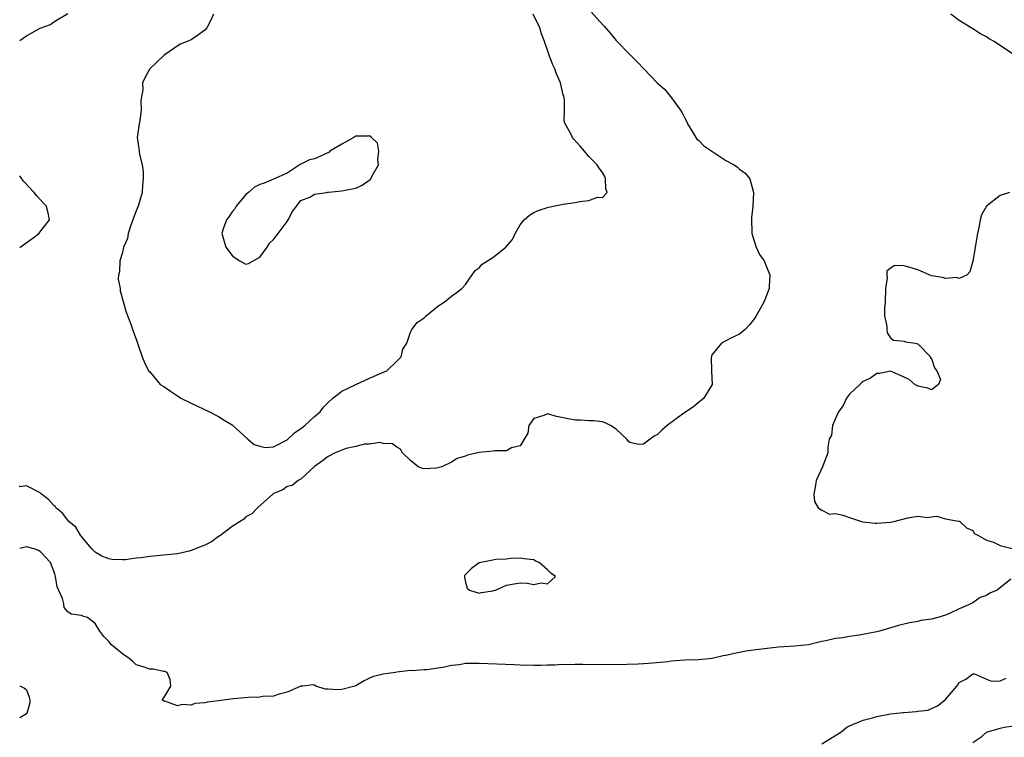
# Model space of a CAD drawing. Units: inches. Extents: x 2607000 to 2610000, y 1506000 to 1509000.
# Drawn here: x 2607000 to 2607144, y 1506718 to 1506822 of the extents above; entities that cross this region are included whole.
import ezdxf

# ---------------------------------------------------------------- set-up
doc = ezdxf.new("R2010")
doc.units = ezdxf.units.IN
doc.header["$MEASUREMENT"] = 0
doc.layers.add('LD26071506_2ft', color=60, linetype='Continuous')

msp = doc.modelspace()

# ---------------------------------------------------------------- linework, layer by layer
at = {"layer": 'LD26071506_2ft'}
for points, elevation in [([(2607083.34, 1506823.34), (2607085, 1506821.48), (2607085.26, 1506821.26), (2607086.16, 1506820.16), (2607087, 1506819.14), (2607089, 1506817.1), (2607090.06, 1506816.06), (2607091.03, 1506815), (2607093, 1506812.91), (2607094.05, 1506812.05), (2607094.94, 1506811), (2607096.38, 1506809), (2607096.62, 1506808.62), (2607097, 1506807.82), (2607097.3, 1506807.3), (2607097.38, 1506807), (2607098.04, 1506805.96), (2607098.76, 1506804.76), (2607099, 1506804.61), (2607099.8, 1506803.8), (2607100.94, 1506803), (2607103, 1506801.67), (2607104.22, 1506801), (2607104.67, 1506800.67), (2607105, 1506800.37), (2607105.83, 1506799.83), (2607106.47, 1506799), (2607107.03, 1506797), (2607106.93, 1506795), (2607106.73, 1506793.27), (2607106.78, 1506791), (2607107, 1506790.25), (2607107.41, 1506789), (2607107.92, 1506787.92), (2607108.57, 1506787), (2607109, 1506785.92), (2607109.42, 1506785), (2607109.31, 1506783.31), (2607109.31, 1506783), (2607108.66, 1506781.34), (2607108.52, 1506781), (2607107.42, 1506779), (2607107, 1506778.42), (2607106.38, 1506777.62), (2607105.79, 1506777), (2607105, 1506776.32), (2607103.72, 1506775.72), (2607103, 1506775.36), (2607102.37, 1506775), (2607101, 1506773.36), (2607100.88, 1506773.12), (2607100.85, 1506772.85), (2607100.89, 1506771), (2607101.01, 1506769), (2607099.8, 1506767), (2607099.37, 1506766.63), (2607099, 1506766.38), (2607098.26, 1506765.74), (2607097.13, 1506765), (2607096.68, 1506764.68), (2607094.45, 1506763), (2607093.67, 1506762.33), (2607093, 1506761.7), (2607092.54, 1506761.46), (2607091, 1506760.29), (2607090.24, 1506760.24), (2607089, 1506760.53), (2607088.73, 1506760.73), (2607088.53, 1506761), (2607087, 1506762.47), (2607086.18, 1506763), (2607085.4, 1506763.4), (2607085, 1506763.52), (2607083.67, 1506763.67), (2607083, 1506763.68), (2607081.77, 1506763.77), (2607081, 1506763.76), (2607080, 1506764), (2607078.3, 1506764.3), (2607077, 1506764.7), (2607076.46, 1506764.46), (2607075, 1506764.04), (2607074.25, 1506763), (2607074.09, 1506761.91), (2607073.59, 1506761), (2607073, 1506760.03), (2607071.74, 1506759.74), (2607071, 1506759.3), (2607069.29, 1506759.29), (2607069, 1506759.25), (2607067, 1506759.05), (2607065.33, 1506758.67), (2607065, 1506758.52), (2607063.81, 1506758.19), (2607063, 1506757.68), (2607061.58, 1506757), (2607061, 1506756.81), (2607060.77, 1506756.77), (2607059, 1506756.69), (2607058.75, 1506756.75), (2607058.12, 1506757), (2607057, 1506757.88), (2607055.81, 1506759), (2607055.56, 1506759.56), (2607055, 1506759.85), (2607054.35, 1506760.35), (2607053, 1506760.39), (2607052.53, 1506760.53), (2607051, 1506760.28), (2607050.29, 1506760.29), (2607049, 1506759.96), (2607047.63, 1506759.63), (2607047, 1506759.4), (2607046.01, 1506759), (2607045, 1506758.5), (2607044.16, 1506757.84), (2607043, 1506757.02), (2607041, 1506755.2), (2607040.63, 1506755), (2607039.76, 1506754.24), (2607039, 1506754.13), (2607038.37, 1506753.63), (2607037, 1506753.07), (2607036.9, 1506753), (2607034.69, 1506751), (2607033.87, 1506750.13), (2607033, 1506749.67), (2607032.67, 1506749.33), (2607031, 1506748.26), (2607029.12, 1506746.88), (2607029, 1506746.83), (2607027.95, 1506746.05), (2607027, 1506745.57), (2607026.61, 1506745.39), (2607025, 1506744.75), (2607024.7, 1506744.7), (2607023, 1506744.31), (2607019.98, 1506743.98), (2607019, 1506743.92), (2607017.7, 1506743.7), (2607017, 1506743.67), (2607015.4, 1506743.4), (2607015, 1506743.4), (2607013.45, 1506743.45), (2607013, 1506743.54), (2607011.97, 1506743.97), (2607011, 1506744.51), (2607010.75, 1506744.75), (2607010.52, 1506745), (2607009, 1506746.81), (2607008.86, 1506747), (2607008.17, 1506748.17), (2607007.18, 1506749), (2607007, 1506749.21), (2607006.23, 1506750.23), (2607005.29, 1506751), (2607005.18, 1506751.18), (2607005, 1506751.34), (2607004.21, 1506752.21), (2607003.18, 1506753), (2607003, 1506753.18), (2607001, 1506754.19), (2607000.04, 1506754.04), (2607000, 1506754.2)], 8044), ([(2607000, 1506819.14), (2607001, 1506819.86), (2607003, 1506820.93), (2607004.5, 1506821.5), (2607005, 1506821.87), (2607007, 1506823.07)], 8044), ([(2607028.29, 1506823), (2607027.88, 1506822.12), (2607027.28, 1506821), (2607027, 1506820.65), (2607025.81, 1506819.81), (2607025, 1506819.27), (2607024.41, 1506819), (2607023.38, 1506818.62), (2607021.07, 1506817), (2607018.98, 1506815), (2607018.27, 1506813.73), (2607017.9, 1506813), (2607017.96, 1506811.96), (2607017.77, 1506811), (2607017.66, 1506810.34), (2607017.74, 1506809), (2607017.51, 1506807.51), (2607017.42, 1506807), (2607017.14, 1506805), (2607017.39, 1506803.39), (2607017.41, 1506803), (2607017.45, 1506802.55), (2607017.85, 1506801), (2607018, 1506800), (2607018.02, 1506799), (2607017.92, 1506798.08), (2607017.85, 1506797), (2607017.28, 1506795), (2607017, 1506794.31), (2607016.52, 1506793), (2607016.21, 1506792.21), (2607015.8, 1506791), (2607015.72, 1506790.28), (2607015.16, 1506789), (2607015, 1506788.24), (2607014.61, 1506787), (2607014.58, 1506785.42), (2607014.39, 1506785), (2607014.36, 1506784.36), (2607014.63, 1506783), (2607014.66, 1506782.66), (2607015.55, 1506779.55), (2607016.21, 1506777.79), (2607016.6, 1506776.6), (2607017, 1506775.59), (2607017.14, 1506775.14), (2607017.3, 1506774.7), (2607017.87, 1506773), (2607018.21, 1506772.21), (2607018.81, 1506771), (2607019, 1506770.81), (2607020.5, 1506769), (2607021, 1506768.7), (2607021.99, 1506767.99), (2607023, 1506767.35), (2607023.49, 1506767), (2607025, 1506766.26), (2607027.68, 1506765), (2607029, 1506764.32), (2607029.8, 1506763.8), (2607031, 1506763.08), (2607033.29, 1506761), (2607034.21, 1506760.21), (2607035, 1506760), (2607035.81, 1506759.81), (2607037, 1506759.9), (2607039, 1506760.93), (2607040.06, 1506761.94), (2607041, 1506762.56), (2607041.59, 1506763), (2607043, 1506764.31), (2607043.83, 1506765), (2607044.31, 1506765.69), (2607045, 1506766.38), (2607045.69, 1506767), (2607047, 1506767.99), (2607049, 1506768.99), (2607051, 1506769.89), (2607053.17, 1506770.83), (2607053.54, 1506771), (2607055, 1506772.38), (2607055.64, 1506773), (2607055.87, 1506774.13), (2607056.44, 1506775), (2607057, 1506776.61), (2607057.2, 1506777), (2607057.97, 1506778.03), (2607059, 1506778.73), (2607059.13, 1506778.87), (2607059.3, 1506779), (2607061, 1506780.4), (2607061.9, 1506781), (2607063, 1506781.85), (2607063.66, 1506782.34), (2607064.49, 1506783), (2607065, 1506783.56), (2607065.97, 1506785), (2607066.41, 1506785.59), (2607067, 1506786.02), (2607067.47, 1506786.53), (2607069, 1506787.52), (2607070.89, 1506789), (2607071.86, 1506790.14), (2607072.28, 1506791), (2607073, 1506792.29), (2607073.57, 1506793), (2607074.33, 1506793.67), (2607075, 1506794.08), (2607075.62, 1506794.38), (2607077.14, 1506794.86), (2607079.27, 1506795.27), (2607081, 1506795.51), (2607081.68, 1506795.68), (2607083, 1506795.82), (2607084.29, 1506796.29), (2607085, 1506796.26), (2607085.67, 1506797), (2607085.5, 1506797.5), (2607085.45, 1506799), (2607085.34, 1506799.34), (2607085, 1506799.91), (2607084.53, 1506800.53), (2607084.2, 1506801), (2607083, 1506802.25), (2607082.37, 1506803), (2607081.72, 1506803.72), (2607080.79, 1506804.79), (2607080.63, 1506805), (2607080.35, 1506805.65), (2607079.57, 1506807), (2607079.39, 1506807.39), (2607079.44, 1506809), (2607079.45, 1506810.55), (2607079.35, 1506811), (2607079.25, 1506811.25), (2607078.86, 1506813), (2607078.3, 1506814.3), (2607078.03, 1506815), (2607077.72, 1506815.72), (2607077.23, 1506817), (2607076.55, 1506819), (2607076.11, 1506820.11), (2607075.84, 1506821), (2607074.87, 1506823)], 8042), ([(2607144.79, 1506817.21), (2607142.12, 1506819), (2607141.4, 1506819.4), (2607141, 1506819.68), (2607140.12, 1506820.12), (2607139, 1506820.84), (2607138.9, 1506820.9), (2607138.75, 1506821), (2607137, 1506822.09), (2607135.81, 1506823)], 8044), ([(2607000, 1506788.96), (2607000.06, 1506789), (2607001.78, 1506790.22), (2607002.81, 1506791), (2607004.37, 1506793), (2607004.21, 1506793.79), (2607003.92, 1506795), (2607003.45, 1506795.45), (2607002.48, 1506796.48), (2607002.09, 1506797), (2607000.61, 1506798.61), (2607000.29, 1506799), (2607000, 1506799.44)], 8044), ([(2607144.38, 1506797), (2607143, 1506796.57), (2607140.98, 1506795), (2607140.26, 1506793.74), (2607140.08, 1506793), (2607139.88, 1506791.88), (2607139.67, 1506791), (2607139.01, 1506786.99), (2607138.56, 1506785.44), (2607138.18, 1506785), (2607137, 1506784.45), (2607136.61, 1506784.61), (2607135, 1506784.44), (2607134.6, 1506784.6), (2607133, 1506784.85), (2607131, 1506785.69), (2607129, 1506786.29), (2607127.64, 1506786.36), (2607127, 1506785.96), (2607126.48, 1506785.52), (2607126.45, 1506785), (2607126.52, 1506784.52), (2607126.29, 1506783), (2607126.24, 1506781), (2607126.11, 1506780.11), (2607126.14, 1506779), (2607126.49, 1506777.51), (2607126.48, 1506777), (2607126.54, 1506776.54), (2607127, 1506775.8), (2607127.46, 1506775.46), (2607129, 1506775.32), (2607129.2, 1506775.2), (2607130.62, 1506775), (2607131, 1506774.92), (2607132.83, 1506773), (2607132.84, 1506772.84), (2607133, 1506772.76), (2607133.4, 1506771.4), (2607133.76, 1506771), (2607134.31, 1506769.69), (2607134.02, 1506769), (2607133, 1506768.21), (2607132.47, 1506768.47), (2607131, 1506768.73), (2607130.82, 1506768.82), (2607130.57, 1506769), (2607129.71, 1506769.71), (2607129, 1506770.06), (2607127, 1506770.94), (2607125.4, 1506770.6), (2607125, 1506770.57), (2607124.07, 1506769.93), (2607123, 1506769.4), (2607122.77, 1506769.23), (2607122.55, 1506769), (2607121, 1506767.58), (2607120.58, 1506767), (2607120.09, 1506765.91), (2607119.43, 1506765), (2607119, 1506764.01), (2607118.54, 1506763), (2607118.4, 1506761.6), (2607118.08, 1506761), (2607117.85, 1506759.85), (2607117.84, 1506759), (2607117.08, 1506757), (2607116.17, 1506755), (2607116.01, 1506753.99), (2607115.84, 1506753), (2607115.91, 1506751.91), (2607116.47, 1506751), (2607117, 1506750.66), (2607118.09, 1506750.09), (2607119, 1506750.15), (2607120.05, 1506749.95), (2607121, 1506749.59), (2607122.78, 1506749), (2607122.96, 1506748.96), (2607124.76, 1506748.76), (2607125, 1506748.75), (2607127, 1506748.9), (2607127.5, 1506749), (2607129.54, 1506749.54), (2607131, 1506749.78), (2607132.39, 1506749.61), (2607133, 1506749.7), (2607133.78, 1506749.78), (2607135, 1506749.38), (2607136.93, 1506749.07), (2607137, 1506749.07), (2607137.11, 1506749), (2607138.1, 1506748.1), (2607139, 1506747.67), (2607139.27, 1506747.27), (2607139.74, 1506747), (2607141, 1506746.3), (2607142.03, 1506745.97), (2607143, 1506745.52), (2607144.92, 1506745)], 8046), ([(2607144.57, 1506740.57), (2607142.55, 1506739), (2607141.47, 1506738.53), (2607141, 1506738.19), (2607140.1, 1506737.9), (2607139, 1506737.15), (2607138.89, 1506737.11), (2607138.72, 1506737), (2607137, 1506736.29), (2607135.59, 1506735.59), (2607135, 1506735.35), (2607133.89, 1506735), (2607133, 1506734.76), (2607131.44, 1506734.55), (2607131, 1506734.43), (2607129.77, 1506734.23), (2607128.18, 1506733.82), (2607125.39, 1506733), (2607125, 1506732.9), (2607122.42, 1506732.42), (2607121, 1506732.23), (2607120.05, 1506732.05), (2607119, 1506731.92), (2607117.58, 1506731.58), (2607117, 1506731.49), (2607115.02, 1506731.02), (2607113, 1506730.81), (2607110.69, 1506730.69), (2607109, 1506730.5), (2607107, 1506730.24), (2607105.93, 1506730.07), (2607104.23, 1506729.77), (2607103, 1506729.46), (2607102.61, 1506729.39), (2607101, 1506729.04), (2607099, 1506728.84), (2607097, 1506728.77), (2607095, 1506728.63), (2607094.56, 1506728.56), (2607092.34, 1506728.34), (2607091, 1506728.25), (2607090.2, 1506728.2), (2607087, 1506728.12), (2607086.14, 1506728.14), (2607085, 1506728.08), (2607084.12, 1506728.13), (2607083, 1506728.1), (2607082.13, 1506728.13), (2607081, 1506728.15), (2607080.12, 1506728.12), (2607079, 1506728.13), (2607078.05, 1506728.05), (2607077, 1506728.04), (2607076, 1506728), (2607075, 1506728), (2607073, 1506728.05), (2607072.11, 1506728.11), (2607067, 1506728.3), (2607066.27, 1506728.27), (2607065, 1506728.27), (2607064.12, 1506728.12), (2607063, 1506728.02), (2607061.7, 1506727.7), (2607061, 1506727.62), (2607059.36, 1506727.36), (2607059, 1506727.36), (2607057.23, 1506727.23), (2607057, 1506727.27), (2607055, 1506727.04), (2607054.8, 1506727), (2607053, 1506726.75), (2607051.59, 1506726.41), (2607051, 1506726.15), (2607050.23, 1506725.77), (2607049, 1506725.05), (2607048.87, 1506725), (2607047, 1506724.5), (2607046.47, 1506724.47), (2607045, 1506724.57), (2607044.57, 1506724.57), (2607043.17, 1506725), (2607043, 1506725.11), (2607042.81, 1506725.19), (2607041.29, 1506725), (2607041, 1506724.99), (2607039, 1506724.11), (2607037.82, 1506723.82), (2607037, 1506723.52), (2607035.46, 1506723.46), (2607035, 1506723.39), (2607033.35, 1506723.35), (2607031.14, 1506723.14), (2607029, 1506722.85), (2607027.34, 1506722.66), (2607027, 1506722.56), (2607025.56, 1506722.44), (2607025, 1506722.24), (2607023.69, 1506722.31), (2607023, 1506722.11), (2607021.19, 1506722.81), (2607021, 1506722.82), (2607020.8, 1506723), (2607021, 1506723.27), (2607022.06, 1506725), (2607021.94, 1506725.94), (2607021.49, 1506727), (2607021.15, 1506727.15), (2607021, 1506727.14), (2607019.45, 1506727.45), (2607019, 1506727.45), (2607017.85, 1506727.85), (2607017, 1506728.12), (2607016.54, 1506728.54), (2607015.97, 1506729), (2607015, 1506729.69), (2607013.38, 1506731), (2607013, 1506731.48), (2607012.25, 1506732.25), (2607011.7, 1506733), (2607011, 1506734.15), (2607009.9, 1506735), (2607009.2, 1506735.2), (2607009, 1506735.3), (2607007.5, 1506735.5), (2607007, 1506735.85), (2607006.47, 1506736.47), (2607006.42, 1506737), (2607006.25, 1506737.75), (2607005.47, 1506739.47), (2607005.23, 1506741), (2607005.16, 1506741.16), (2607005, 1506741.75), (2607004.5, 1506743), (2607003, 1506744.63), (2607002.75, 1506744.75), (2607002.09, 1506745), (2607001, 1506745.32), (2607000, 1506745.05)], 8046), ([(2607117, 1506716.59), (2607119.74, 1506718.26), (2607120.65, 1506719), (2607121, 1506719.2), (2607123, 1506720.04), (2607124.36, 1506720.36), (2607125, 1506720.56), (2607127, 1506720.94), (2607128.86, 1506721.14), (2607129, 1506721.17), (2607130.73, 1506721.27), (2607131, 1506721.34), (2607132.5, 1506721.5), (2607133, 1506721.72), (2607133.87, 1506722.13), (2607135, 1506723.03), (2607136.66, 1506725), (2607136.84, 1506725.16), (2607137, 1506725.5), (2607138.01, 1506725.99), (2607139, 1506726.81), (2607139.23, 1506726.77), (2607141, 1506726.01), (2607141.74, 1506725.74), (2607143, 1506725.77), (2607143.87, 1506726.13)], 8048), ([(2607000, 1506725.02), (2607000.68, 1506724.68), (2607001, 1506724.47), (2607001.4, 1506723.4), (2607001.48, 1506723), (2607001.46, 1506722.54), (2607001.02, 1506721), (2607001, 1506720.96), (2607000, 1506720.39)], 8048), ([(2607139, 1506716.77), (2607140.34, 1506717.66), (2607141, 1506718.27), (2607142.83, 1506718.83), (2607143, 1506718.87), (2607143.57, 1506719), (2607145, 1506719.2)], 8050)]:
    msp.add_lwpolyline(points, dxfattribs=dict(at, elevation=elevation))
for points, elevation in [([(2607035, 1506787.55), (2607036.07, 1506789), (2607036.41, 1506789.59), (2607037, 1506790.13), (2607037.7, 1506791), (2607039, 1506792.77), (2607039.17, 1506793), (2607039.79, 1506794.21), (2607041, 1506795.82), (2607042.33, 1506796.33), (2607043, 1506796.74), (2607044.78, 1506797), (2607044.96, 1506797.04), (2607045.03, 1506797.03), (2607047, 1506797.22), (2607048.47, 1506797.53), (2607049, 1506797.63), (2607049.96, 1506798.04), (2607051.13, 1506798.87), (2607051.22, 1506799), (2607051.43, 1506799.43), (2607052.31, 1506801), (2607052.25, 1506801.75), (2607052.39, 1506803), (2607052.17, 1506804.17), (2607051.33, 1506805), (2607051, 1506805.26), (2607050.8, 1506805.2), (2607049, 1506805.22), (2607048.72, 1506805), (2607047, 1506804.05), (2607045.24, 1506803), (2607045.12, 1506802.88), (2607043.77, 1506802.23), (2607043, 1506801.89), (2607042.27, 1506801.73), (2607041, 1506801.1), (2607040.92, 1506801.08), (2607039, 1506799.82), (2607037, 1506798.95), (2607035.65, 1506798.35), (2607035, 1506798.15), (2607034.24, 1506797.76), (2607033.35, 1506797), (2607033, 1506796.68), (2607031.58, 1506795), (2607031.38, 1506794.62), (2607031, 1506794.15), (2607030.53, 1506793.47), (2607030.16, 1506793), (2607029.69, 1506791.69), (2607029.46, 1506791), (2607030.05, 1506789), (2607031, 1506787.78), (2607031.44, 1506787.44), (2607032.11, 1506787), (2607033, 1506786.53), (2607033.35, 1506786.65)], 8040), ([(2607069.08, 1506738.92), (2607069.39, 1506739), (2607071, 1506739.72), (2607071.84, 1506739.84), (2607073, 1506740.05), (2607074.02, 1506740.02), (2607075, 1506739.82), (2607076.05, 1506740.05), (2607077, 1506739.89), (2607078.13, 1506741), (2607077.48, 1506741.48), (2607077, 1506741.97), (2607075.75, 1506743), (2607075.24, 1506743.23), (2607075, 1506743.41), (2607073.57, 1506743.57), (2607073, 1506743.66), (2607071.62, 1506743.62), (2607071, 1506743.51), (2607069.44, 1506743.44), (2607069, 1506743.38), (2607067, 1506742.99), (2607065.87, 1506742.13), (2607065, 1506741.26), (2607064.88, 1506741.12), (2607064.85, 1506741), (2607064.85, 1506740.85), (2607065, 1506740.17), (2607065.28, 1506739.28), (2607065.58, 1506739), (2607067, 1506738.55), (2607067.35, 1506738.65), (2607069, 1506738.89)], 8046)]:
    msp.add_lwpolyline(points, close=True, dxfattribs=dict(at, elevation=elevation))

doc.saveas('drawing.dxf')
